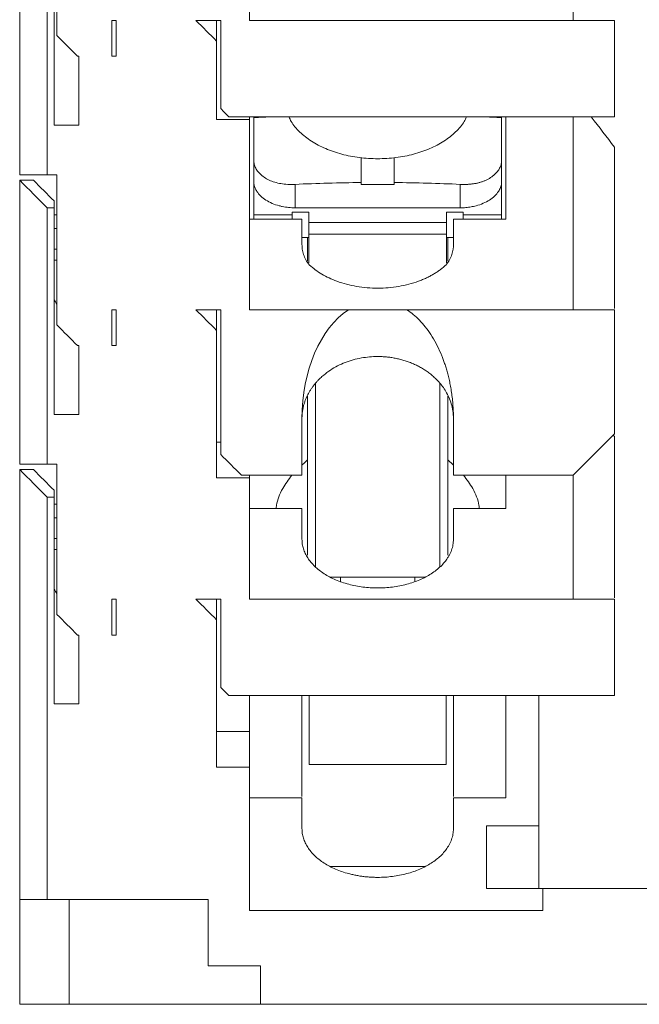
# Model space of a CAD drawing. Extents: x 69 to 303, y -499 to -242.
# Drawn here: x 197 to 220, y -490 to -455 of the extents above; entities that cross this region are included whole.
import ezdxf

# ---------------------------------------------------------------- set-up
doc = ezdxf.new("R2010")
doc.units = 0
doc.header["$MEASUREMENT"] = 0
doc.layers.get('0').update_dxf_attribs({"linetype": 'CONTINUOUS'})

msp = doc.modelspace()

# ---------------------------------------------------------------- linework, layer by layer
at = {"color": 7, "linetype": 'Continuous', "lineweight": 15}
for p, q in [((198.78029458, -449.64430959), (198.78029458, -455.09430964)), ((197.43029408, -449.84430925), (197.43029408, -460.14430944)), ((205.7802948, -454.54430964), (205.7802948, -450.14430967)), ((217.53029486, -454.54430964), (217.53029486, -450.04430984)), ((198.43029424, -450.84431034), (198.43029424, -460.14430944)), ((198.68029475, -458.34430878), (198.68029475, -450.84431034)), ((200.78029491, -455.8443093), (200.78029491, -454.54430964)), ((200.78029491, -454.54430964), (200.93029558, -454.54430964)), ((200.93029558, -454.54430964), (200.93029558, -455.8443093)), ((204.58029497, -454.54430964), (204.58029497, -455.2943093)), ((204.73029472, -454.54430964), (204.73029472, -457.7443098)), ((219.03029499, -454.54430964), (205.7802948, -454.54430964)), ((219.03029499, -458.04430929), (219.03029499, -454.54430964)), ((204.58029497, -458.14430912), (204.58029497, -455.2943093)), ((199.58029508, -455.8443093), (199.58029508, -458.34430878)), ((200.93029558, -455.8443093), (200.78029491, -455.8443093)), ((205.03029514, -458.04430929), (219.03029499, -458.04430929)), ((205.7802948, -458.04430929), (205.7802948, -458.14430912)), ((205.7802948, -465.04431043), (205.7802948, -458.14430912)), ((205.93029454, -458.04430929), (205.93029454, -458.07066385)), ((205.93029454, -459.61335313), (205.93029454, -458.07066385)), ((214.93029509, -458.07066385), (214.93029509, -458.04430929)), ((214.93029509, -458.07066385), (214.93029509, -459.61335313)), ((217.53029486, -465.04431043), (217.53029486, -458.04430929)), ((205.93029454, -459.61335313), (205.93029454, -460.37939761)), ((209.83029537, -460.42704408), (209.83029537, -459.5263825)), ((211.03029519, -459.5263974), (211.03029519, -460.42704408)), ((214.93029509, -460.37939761), (214.93029509, -459.61335313)), ((197.43029408, -460.14430944), (198.43029424, -460.14430944)), ((198.78029458, -460.14430944), (198.78029458, -465.59431043)), ((197.43029408, -460.3443091), (197.43029408, -470.64430837)), ((205.93029454, -461.60069492), (205.93029454, -460.37939761)), ((207.43029479, -460.49234469), (207.43029479, -461.34357911)), ((209.83029537, -460.50093148), (209.83029537, -460.42704408)), ((211.03029519, -460.42704408), (211.03029519, -460.50093148)), ((213.43029484, -461.34357911), (213.43029484, -460.49234469)), ((214.93029509, -460.37939761), (214.93029509, -461.60069492)), ((198.43029424, -461.34430927), (198.43029424, -470.64430837)), ((198.68029475, -468.84431143), (198.68029475, -461.34430927)), ((213.43029484, -461.34357911), (207.43029479, -461.34357911)), ((198.68029475, -461.59430977), (198.78029458, -461.59430977)), ((207.68029529, -461.75795619), (205.7802948, -461.75795619)), ((205.93029454, -461.75795619), (205.93029454, -461.60069492)), ((207.93029487, -461.87996876), (212.93029476, -461.87996876)), ((215.08029483, -461.75795619), (213.1802948, -461.75795619)), ((198.68029475, -462.09430893), (198.78029458, -462.09430893)), ((207.93029487, -462.29517099), (212.93029476, -462.29517099)), ((207.93029487, -462.29517099), (207.93029487, -463.34099968)), ((212.93029476, -463.34099968), (212.93029476, -462.29517099)), ((207.93029487, -462.41872211), (207.68029529, -462.41872211)), ((207.88029495, -462.41872211), (207.88029495, -463.28405489)), ((213.1802948, -462.41872211), (212.93029476, -462.41872211)), ((212.98029514, -463.28405489), (212.98029514, -462.41872211)), ((198.78029458, -463.24430977), (198.68029475, -463.24430977)), ((200.78029491, -466.34431009), (200.78029491, -465.04431043)), ((200.78029491, -465.04431043), (200.93029558, -465.04431043)), ((200.93029558, -465.04431043), (200.93029558, -466.34431009)), ((204.58029497, -465.04431043), (204.58029497, -465.79431009)), ((204.73029472, -465.04431043), (204.73029472, -470.2943099)), ((209.36677519, -465.04431043), (205.7802948, -465.04431043)), ((211.49381537, -465.04431043), (219.03029499, -465.04431043)), ((219.03029499, -469.54430838), (219.03029499, -465.04431043)), ((204.58029497, -471.14430938), (204.58029497, -465.79431009)), ((199.58029508, -466.34431009), (199.58029508, -468.84431143)), ((200.93029558, -466.34431009), (200.78029491, -466.34431009)), ((208.16974535, -467.71422226), (208.16974535, -474.37371512)), ((207.88029495, -470.48869182), (207.88029495, -468.18074409)), ((212.98029514, -468.18096761), (212.98029514, -470.48869182)), ((207.68029529, -471.04431142), (207.68029529, -468.98966481)), ((213.1802948, -468.98966481), (213.1802948, -471.04431142)), ((207.88029495, -470.48869182), (207.88029495, -473.94802247)), ((212.98029514, -473.94802247), (212.98029514, -470.48869182)), ((197.43029408, -470.64430837), (198.43029424, -470.64430837)), ((197.93029509, -470.84430803), (197.43029408, -470.84430803)), ((197.43029408, -470.84430803), (197.43029408, -486.44431133)), ((198.78029458, -470.64430837), (198.78029458, -476.09431122)), ((205.48029531, -471.04431142), (207.68029529, -471.04431142)), ((205.7802948, -475.54430936), (205.7802948, -471.14430938)), ((213.1802948, -471.04431142), (217.53029486, -471.04431142)), ((215.08029483, -471.04431142), (215.08029483, -472.25795512)), ((217.53029486, -475.54430936), (217.53029486, -471.04431142)), ((198.43029424, -471.84431006), (198.43029424, -486.44431133)), ((198.68029475, -479.34431036), (198.68029475, -471.84431006)), ((198.68029475, -472.09431056), (198.78029458, -472.09431056)), ((207.68029529, -472.25795512), (205.7802948, -472.25795512)), ((215.08029483, -472.25795512), (213.1802948, -472.25795512)), ((198.68029475, -472.59430785), (198.78029458, -472.59430785)), ((198.78029458, -473.74430869), (198.68029475, -473.74430869)), ((209.08029478, -474.74431072), (211.78029485, -474.74431072)), ((211.78029485, -474.74431072), (211.78029485, -474.90184207)), ((200.78029491, -475.54430936), (200.93029558, -475.54430936)), ((200.78029491, -476.84430901), (200.78029491, -475.54430936)), ((200.93029558, -475.54430936), (200.93029558, -476.84430901)), ((204.58029497, -475.54430936), (204.58029497, -476.29431088)), ((204.73029472, -475.54430936), (204.73029472, -478.74431137)), ((219.03029499, -475.54430936), (205.7802948, -475.54430936)), ((219.03029499, -479.044309), (219.03029499, -475.54430936)), ((204.58029497, -481.64430831), (204.58029497, -476.29431088)), ((199.58029508, -476.84430901), (199.58029508, -479.34431036)), ((200.93029558, -476.84430901), (200.78029491, -476.84430901)), ((205.03029514, -479.044309), (219.03029499, -479.044309)), ((205.7802948, -479.044309), (205.7802948, -480.34430866)), ((207.68029529, -482.70542), (207.68029529, -479.044309)), ((207.94632945, -479.044309), (207.94632945, -481.54431034)), ((212.91426018, -481.54431034), (212.91426018, -479.044309)), ((213.1802948, -479.044309), (213.1802948, -482.70542)), ((216.28029489, -483.76487393), (216.28029489, -479.044309)), ((207.94632945, -481.54431034), (212.91426018, -481.54431034)), ((205.7802948, -486.84431065), (205.7802948, -481.64430831)), ((207.68029529, -482.75795404), (205.7802948, -482.75795404)), ((215.08029483, -482.75795404), (213.1802948, -482.75795404)), ((214.38029509, -483.76487393), (216.28029489, -483.76487393)), ((214.38029509, -486.04430829), (214.38029509, -483.76487393)), ((216.28029489, -483.76487393), (216.28029489, -486.04430829)), ((208.72006852, -485.24430965), (212.14052111, -485.24430965)), ((214.38029509, -486.04430829), (216.43029487, -486.04430829)), ((216.43029487, -486.04430829), (216.43029487, -486.84431065)), ((223.43029508, -486.04430829), (216.43029487, -486.04430829)), ((198.43029424, -486.44431133), (204.28029455, -486.44431133)), ((199.23029475, -486.44431133), (199.23029475, -490.2443086)), ((204.28029455, -486.44431133), (204.28029455, -488.84431098)), ((216.43029487, -486.84431065), (205.7802948, -486.84431065)), ((204.28029455, -488.84431098), (206.18029505, -488.84431098)), ((199.23029475, -490.2443086), (206.17205471, -490.2443086)), ((206.18029505, -490.2443086), (229.40512661, -490.2443086))]:
    msp.add_line(p, q, dxfattribs=at)
msp.add_ellipse((210.43029497, -468.98966482), major_axis=(0, 4.27824052), ratio=0.6427876097, start_param=0.3970879881, end_param=1.5707963268, dxfattribs=at)
for points, degree in [([(204.73029497, -454.54430958), (204.43029497, -454.54430958), (204.13029497, -454.54430958), (203.83029497, -454.54430958)], 3), ([(203.83029497, -454.54430958), (204.08029497, -454.79430958), (204.33029497, -455.04430958), (204.58029497, -455.29430958)], 3), ([(199.53029497, -455.84430958), (199.28029497, -455.59430958), (199.03029497, -455.34430958), (198.78029497, -455.09430958)], 3), ([(199.58029497, -455.84430958), (199.56362831, -455.84430958), (199.54696164, -455.84430958), (199.53029497, -455.84430958)], 3), ([(205.03029497, -458.04430958), (204.93029497, -457.94430958), (204.83029497, -457.84430958), (204.73029497, -457.74430958)], 3), ([(198.68029497, -458.34430958), (198.98029497, -458.34430958), (199.28029497, -458.34430958), (199.58029497, -458.34430958)], 3), ([(204.58029497, -458.14430958), (204.98029497, -458.14430958), (205.38029497, -458.14430958), (205.78029497, -458.14430958)], 3), ([(206.47369053, -458.04430929), (205.93029454, -458.07066385)], 1), ([(214.93029509, -458.07066385), (214.38690003, -458.04430929)], 1), ([(215.08029497, -461.75795559), (215.08029497, -460.52007348), (215.08029497, -459.28219138), (215.08029497, -458.04430927)], 3), ([(218.18713243, -458.0443094), (218.46818661, -458.41119957), (218.74924079, -458.77808975), (219.03029497, -459.14497992)], 3), ([(219.03029497, -459.14497992), (219.03029497, -461.09391149), (219.03029497, -463.04284305), (219.03029497, -464.99177462)], 3), ([(198.78029497, -460.14430958), (198.66362831, -460.14430958), (198.54696164, -460.14430958), (198.43029497, -460.14430958)], 3), ([(198.43029497, -461.34430958), (198.09696164, -461.01097625), (197.76362831, -460.67764291), (197.43029497, -460.34430958)], 3), ([(197.93029497, -460.34430958), (197.76362831, -460.34430958), (197.59696164, -460.34430958), (197.43029497, -460.34430958)], 3), ([(198.68029497, -461.09430958), (198.43029497, -460.84430958), (198.18029497, -460.59430958), (197.93029497, -460.34430958)], 3), ([(207.43029497, -460.49234428), (208.22947283, -460.45607345), (209.02977175, -460.43429876), (209.83029497, -460.42704459)], 3), ([(211.03029497, -460.5009306), (210.63029497, -460.5009306), (210.23029497, -460.5009306), (209.83029497, -460.5009306)], 3), ([(211.03029497, -460.42704459), (211.83081819, -460.43429876), (212.63111712, -460.45607345), (213.43029497, -460.49234428)], 3), ([(198.68029497, -461.09430958), (198.68029497, -461.17764291), (198.68029497, -461.26097625), (198.68029497, -461.34430958)], 3), ([(198.43029497, -461.34430958), (198.51362831, -461.34430958), (198.59696164, -461.34430958), (198.68029497, -461.34430958)], 3), ([(207.93029497, -461.49946859), (207.73029497, -461.49946859), (207.53029497, -461.49946859), (207.33029497, -461.49946859)], 3), ([(207.33029497, -461.49946859), (207.33029497, -461.53321057), (207.33029497, -461.56695255), (207.33029497, -461.60069453)], 3), ([(207.93029497, -461.87996874), (207.93029497, -461.75313536), (207.93029497, -461.62630198), (207.93029497, -461.49946859)], 3), ([(212.93029497, -461.49946859), (213.13029497, -461.49946859), (213.33029497, -461.49946859), (213.53029497, -461.49946859)], 3), ([(212.93029497, -461.49946859), (212.93029497, -461.62630198), (212.93029497, -461.75313536), (212.93029497, -461.87996874)], 3), ([(213.53029497, -461.60069453), (213.53029497, -461.56695255), (213.53029497, -461.53321057), (213.53029497, -461.49946859)], 3), ([(205.93029497, -461.60069453), (206.39696164, -461.60069453), (206.86362831, -461.60069453), (207.33029497, -461.60069453)], 3), ([(207.33029497, -461.75795569), (207.33029497, -461.7055353), (207.33029497, -461.65311491), (207.33029497, -461.60069453)], 3), ([(207.68029497, -461.75795559), (207.68029497, -462.05465961), (207.68029497, -462.35136363), (207.68029497, -462.64806765)], 3), ([(207.93029497, -461.87996874), (207.93029497, -461.99514801), (207.93029497, -462.13695792), (207.93029497, -462.29517077)], 3), ([(212.93029497, -462.29517077), (212.93029497, -462.13695792), (212.93029497, -461.99514801), (212.93029497, -461.87996874)], 3), ([(213.18029497, -462.64806765), (213.18029497, -462.35136363), (213.18029497, -462.05465961), (213.18029497, -461.75795559)], 3), ([(213.53029497, -461.60069453), (213.99696164, -461.60069453), (214.46362831, -461.60069453), (214.93029497, -461.60069453)], 3), ([(213.53029497, -461.75795569), (213.53029497, -461.7055353), (213.53029497, -461.65311491), (213.53029497, -461.60069453)], 3), ([(214.93029497, -461.75795569), (214.93029497, -461.7055353), (214.93029497, -461.65311491), (214.93029497, -461.60069453)], 3), ([(198.78029497, -462.84430958), (198.74696164, -462.84430958), (198.71362831, -462.84430958), (198.68029497, -462.84430958)], 3), ([(198.68029502, -464.67764299), (198.71362834, -464.73319852), (198.74696165, -464.78875405), (198.78029497, -464.84430958)], 3), ([(204.73029497, -465.04430958), (204.43029497, -465.04430958), (204.13029497, -465.04430958), (203.83029497, -465.04430958)], 3), ([(203.83029497, -465.04430958), (204.08029497, -465.29430958), (204.33029497, -465.54430958), (204.58029497, -465.79430958)], 3), ([(199.53029497, -466.34430958), (199.28029497, -466.09430958), (199.03029497, -465.84430958), (198.78029497, -465.59430958)], 3), ([(199.58029497, -466.34430958), (199.56362831, -466.34430958), (199.54696164, -466.34430958), (199.53029497, -466.34430958)], 3), ([(212.69084423, -474.37363688), (212.69084423, -472.15507129), (212.69084423, -469.9365057), (212.69084423, -467.7179401)], 3), ([(198.68029497, -468.84430958), (198.98029497, -468.84430958), (199.28029497, -468.84430958), (199.58029497, -468.84430958)], 3), ([(217.53029497, -471.04430958), (218.03029497, -470.54430958), (218.53029497, -470.04430958), (219.03029497, -469.54430958)], 3), ([(218.98939238, -469.59158539), (219.00302658, -469.60938357), (219.01666078, -469.62718174), (219.03029497, -469.64497992)], 3), ([(219.03029497, -469.64497992), (219.03029497, -471.5939116), (219.03029497, -473.54284327), (219.03029497, -475.49177494)], 3), ([(204.73029472, -469.84430958), (204.6802948, -469.84430958), (204.63029489, -469.84430958), (204.58029497, -469.84430958)], 3), ([(205.48029497, -471.04430958), (205.23029497, -470.79430958), (204.98029497, -470.54430958), (204.73029497, -470.29430958)], 3), ([(207.68029529, -470.67712445), (207.88029495, -470.48869182)], 1), ([(212.98029514, -470.48869182), (213.1802948, -470.67712445)], 1), ([(198.43029497, -471.84430958), (198.09696164, -471.51097625), (197.76362831, -471.17764291), (197.43029497, -470.84430958)], 3), ([(198.68029497, -471.59430958), (198.43029497, -471.34430958), (198.18029497, -471.09430958), (197.93029497, -470.84430958)], 3), ([(198.78029497, -470.64430958), (198.66362831, -470.64430958), (198.54696164, -470.64430958), (198.43029497, -470.64430958)], 3), ([(204.58029497, -471.14430958), (204.98029497, -471.14430958), (205.38029497, -471.14430958), (205.78029497, -471.14430958)], 3), ([(205.78029497, -471.04431077), (205.78029497, -471.0776437), (205.78029497, -471.11097664), (205.78029497, -471.14430958)], 3), ([(198.43029497, -471.84430958), (198.51362831, -471.84430958), (198.59696164, -471.84430958), (198.68029497, -471.84430958)], 3), ([(198.68029497, -471.59430958), (198.68029497, -471.67764291), (198.68029497, -471.76097625), (198.68029497, -471.84430958)], 3), ([(207.68029497, -472.25795559), (207.68029497, -472.62889484), (207.68029497, -472.9998341), (207.68029497, -473.37077335)], 3), ([(213.18029497, -473.37077335), (213.18029497, -472.9998341), (213.18029497, -472.62889484), (213.18029497, -472.25795559)], 3), ([(198.78029497, -473.34430958), (198.74696164, -473.34430958), (198.71362831, -473.34430958), (198.68029497, -473.34430958)], 3), ([(209.08029497, -474.74430958), (209.08029497, -474.79683407), (209.08029497, -474.84935856), (209.08029497, -474.90188305)], 3), ([(198.68029537, -475.17764357), (198.71362857, -475.23319891), (198.74696177, -475.28875424), (198.78029497, -475.34430958)], 3), ([(204.73029497, -475.54430958), (204.43029497, -475.54430958), (204.13029497, -475.54430958), (203.83029497, -475.54430958)], 3), ([(203.83029497, -475.54430958), (204.08029497, -475.79430958), (204.33029497, -476.04430958), (204.58029497, -476.29430958)], 3), ([(199.53029497, -476.84430958), (199.28029497, -476.59430958), (199.03029497, -476.34430958), (198.78029497, -476.09430958)], 3), ([(199.58029497, -476.84430958), (199.56362831, -476.84430958), (199.54696164, -476.84430958), (199.53029497, -476.84430958)], 3), ([(205.03029497, -479.04430958), (204.93029497, -478.94430958), (204.83029497, -478.84430958), (204.73029497, -478.74430958)], 3), ([(215.08029497, -482.75795559), (215.08029497, -481.52007344), (215.08029497, -480.2821913), (215.08029497, -479.04430915)], 3), ([(198.68029497, -479.34430958), (198.98029497, -479.34430958), (199.28029497, -479.34430958), (199.58029497, -479.34430958)], 3), ([(204.58029497, -480.34430958), (204.98029497, -480.34430958), (205.38029497, -480.34430958), (205.78029497, -480.34430958)], 3), ([(205.78029497, -480.34430958), (205.78029497, -480.77764291), (205.78029497, -481.21097625), (205.78029497, -481.64430958)], 3), ([(204.58029497, -481.64430958), (204.98029497, -481.64430958), (205.38029497, -481.64430958), (205.78029497, -481.64430958)], 3), ([(207.68029497, -482.75795559), (207.68029497, -483.12889484), (207.68029497, -483.4998341), (207.68029497, -483.87077335)], 3), ([(213.18029497, -483.87077335), (213.18029497, -483.4998341), (213.18029497, -483.12889484), (213.18029497, -482.75795559)], 3), ([(198.43029497, -486.44430958), (198.09696164, -486.44430958), (197.76362831, -486.44430958), (197.43029497, -486.44430958)], 3), ([(197.43029497, -490.24430958), (197.43029497, -488.97764291), (197.43029497, -487.71097625), (197.43029497, -486.44430958)], 3), ([(206.18029497, -490.24430958), (206.18029497, -489.77764291), (206.18029497, -489.31097625), (206.18029497, -488.84430958)], 3), ([(199.23029497, -490.24430958), (198.63029497, -490.24430958), (198.03029497, -490.24430958), (197.43029497, -490.24430958)], 3)]:
    msp.add_open_spline(points, degree=degree, dxfattribs=at)
for points, knots in [([(210.43029528, -459.56405078), (210.20765614, -459.55611531), (209.76246832, -459.5402476), (209.12096699, -459.4093968), (208.52889486, -459.20834548), (208.00993776, -458.9338828), (207.58878183, -458.6001742), (207.31743672, -458.29695119), (207.23308485, -458.10168221), (207.20830101, -458.04430929)], [0, 0, 0, 0, 0.155885184, 0.3117070356, 0.4674990409, 0.6234178005, 0.7792097196, 0.9351285363, 1, 1, 1, 1]), ([(213.65226533, -458.04430929), (213.62749073, -458.10168253), (213.54321716, -458.29684404), (213.27190365, -458.60007278), (212.85090695, -458.93371793), (212.33185141, -459.20828291), (211.7398687, -459.40932092), (211.09823113, -459.54028995), (210.65303081, -459.55612729), (210.43029528, -459.56405078)], [0, 0, 0, 0, 0.0648698335, 0.220662004, 0.3765803566, 0.5323723715, 0.6882906844, 0.8440505567, 1, 1, 1, 1]), ([(205.93029497, -459.61335362), (205.93122708, -459.63907621), (205.93307681, -459.69012166), (205.94738769, -459.76500147), (205.97020584, -459.83764529), (206.00231759, -459.9080021), (206.04353089, -459.97607879), (206.09382028, -460.04192582), (206.17752595, -460.13101933), (206.30284349, -460.2352477), (206.4841798, -460.34088811), (206.68904549, -460.41983121), (206.91673235, -460.4714958), (207.16649936, -460.49792414), (207.34061366, -460.49424124), (207.43029497, -460.49234428)], [0, 0, 0, 0, 0.0508850583, 0.1009794073, 0.1505945053, 0.2000508654, 0.2496720768, 0.2997785353, 0.3506814741, 0.4644646407, 0.5716086284, 0.6752807883, 0.7789671264, 0.8861522634, 1, 1, 1, 1]), ([(213.43029497, -460.49234428), (213.47591351, -460.49384714), (213.56556311, -460.49680055), (213.697188, -460.4933833), (213.82332737, -460.48393848), (213.94396692, -460.46792732), (214.05908623, -460.44543993), (214.16866148, -460.41641221), (214.27266894, -460.38082907), (214.37109145, -460.33867262), (214.46391315, -460.28992916), (214.55115312, -460.23460277), (214.6327373, -460.17263691), (214.72133935, -460.09313549), (214.80812377, -459.99435771), (214.87830647, -459.8738976), (214.92216143, -459.74652337), (214.92756611, -459.65803303), (214.93029497, -459.61335362)], [0, 0, 0, 0, 0.0579440156, 0.1138716499, 0.1681318796, 0.2211066446, 0.2732061635, 0.3248615114, 0.376514885, 0.4286085313, 0.4815736702, 0.5358207423, 0.5917319638, 0.6496566175, 0.7380952742, 0.8248214444, 0.9115510972, 1, 1, 1, 1]), ([(207.43029497, -461.34357948), (207.39074755, -461.34300382), (207.3120339, -461.34185805), (207.19500363, -461.3326954), (207.0798385, -461.31805952), (206.96654043, -461.29742231), (206.80085084, -461.25806874), (206.59129938, -461.18657411), (206.36313387, -461.06553689), (206.1746795, -460.91879555), (206.05107277, -460.76928484), (205.97735079, -460.62988586), (205.93759269, -460.50579147), (205.93273622, -460.42167941), (205.93029497, -460.37939807)], [0, 0, 0, 0, 0.0503894048, 0.100293125, 0.1500202519, 0.199883161, 0.2501916983, 0.3749959, 0.5000539921, 0.6248581938, 0.7499162859, 0.8333500883, 0.9162286332, 1, 1, 1, 1]), ([(214.93029497, -460.37939807), (214.92939941, -460.40481866), (214.9276169, -460.45541482), (214.91336235, -460.53064043), (214.89059296, -460.60466715), (214.85848716, -460.67749375), (214.79726388, -460.78399696), (214.68603797, -460.91869404), (214.49773749, -461.065356), (214.26944848, -461.18649214), (214.03685112, -461.26594501), (213.81998481, -461.31333259), (213.6269282, -461.3388886), (213.49607307, -461.34201028), (213.43029497, -461.34357948)], [0, 0, 0, 0, 0.0503894048, 0.100293125, 0.1500202519, 0.199883161, 0.2501916983, 0.3749959, 0.5000539921, 0.6248581938, 0.7499162859, 0.8333500883, 0.9162286332, 1, 1, 1, 1]), ([(207.68029497, -462.64806765), (207.68029497, -462.77662517), (207.69602593, -462.9051827), (207.78007226, -463.16229774), (207.84860772, -463.29085526), (207.95592637, -463.41941278)], [0, 0, 0, 0, 0.5, 0.5, 1, 1, 1, 1]), ([(212.90466358, -463.41941278), (213.01198223, -463.29085526), (213.08051769, -463.16229774), (213.16456402, -462.9051827), (213.18029497, -462.77662517), (213.18029497, -462.64806765)], [0, 0, 0, 0, 0.5, 0.5, 1, 1, 1, 1]), ([(212.90466359, -463.41941277), (212.87136856, -463.44957085), (212.80510513, -463.50959116), (212.6964352, -463.59460292), (212.58170696, -463.67521193), (212.46022994, -463.75110936), (212.33218964, -463.82237401), (212.19755048, -463.88898069), (212.05629651, -463.9509389), (211.73843838, -464.07419512), (211.20370167, -464.21666358), (210.4305337, -464.27776173), (209.65698045, -464.21670403), (209.06950245, -464.06011137), (208.66109637, -463.89211394), (208.39747804, -463.75342082), (208.15834912, -463.59683589), (208.02371243, -463.47882712), (207.95592637, -463.41941278)], [0, 0, 0, 0, 0.0296942725, 0.0590972494, 0.0883027754, 0.117406605, 0.1465054969, 0.175696259, 0.2050747906, 0.2347351703, 0.3673363517, 0.5000454671, 0.6326467741, 0.7653560151, 0.8243346609, 0.8825873239, 0.9408857771, 1, 1, 1, 1]), ([(209.36677495, -465.04430958), (209.41532219, -465.04430958), (209.51147469, -465.04430958), (209.66049529, -465.04430958), (209.81095794, -465.04430958), (209.96330174, -465.04430958), (210.11739774, -465.04430958), (210.273264, -465.04430958), (210.37784929, -465.04430958), (210.43029497, -465.04430958)], [0, 0, 0, 0, 0.14785563729, 0.29284237222, 0.43565586152, 0.57702384848, 0.71769651231, 0.85843515145, 1, 1, 1, 1]), ([(210.43029497, -465.04430958), (210.47620745, -465.04430958), (210.56777125, -465.04430958), (210.7043539, -465.04430958), (210.83959111, -465.04430958), (210.97346964, -465.04430958), (211.10600704, -465.04430958), (211.23710761, -465.04430958), (211.36711187, -465.04430958), (211.45133343, -465.04430958), (211.493815, -465.04430958)], [0, 0, 0, 0, 0.1239300974, 0.2471552787, 0.3701839506, 0.4935269503, 0.6176912352, 0.7431738089, 0.8704562334, 1, 1, 1, 1]), ([(213.18029497, -468.98966482), (213.17923595, -468.89928928), (213.17716675, -468.72270791), (213.16090303, -468.46451753), (213.13660112, -468.21958095), (213.10469092, -467.98811757), (213.06668779, -467.77026048), (213.02376057, -467.56606751), (212.97707788, -467.37553161), (212.92771563, -467.19859167), (212.87667858, -467.03514023), (212.82488471, -466.88503877), (212.77319785, -466.74810535), (212.68750952, -466.53938185), (212.55791914, -466.26754931), (212.36906939, -465.94660908), (212.16587139, -465.66353265), (211.95116554, -465.4193353), (211.73011238, -465.21084493), (211.57071763, -465.09850827), (211.493815, -465.04430958)], [0, 0, 0, 0, 0.0608717694, 0.1189350685, 0.1741907968, 0.2266400066, 0.2762839368, 0.3231240572, 0.3671621265, 0.4084002705, 0.4468410881, 0.4824877988, 0.5153444523, 0.5454162345, 0.6344584243, 0.717908981, 0.7959452858, 0.8687842955, 0.9366928083, 1, 1, 1, 1]), ([(207.68029497, -468.98966482), (207.68134871, -468.94230769), (207.68342331, -468.84907097), (207.69979869, -468.71213802), (207.72468315, -468.58061749), (207.75798644, -468.4547984), (207.79846181, -468.33487782), (207.84518955, -468.22099557), (207.89720807, -468.11323284), (207.95361494, -468.01162008), (208.01354688, -467.91614244), (208.07618898, -467.82674566), (208.14077527, -467.74334149), (208.20659016, -467.66581342), (208.27296897, -467.59401992), (208.33929691, -467.52780545), (208.40501064, -467.46698277), (208.52412189, -467.3644862), (208.70787372, -467.22913272), (208.97067873, -467.07719632), (209.24891574, -466.95306366), (209.53805097, -466.85686711), (209.83375334, -466.78926581), (210.13190163, -466.7473931), (210.33140133, -466.74222612), (210.43029497, -466.7396648)], [0, 0, 0, 0, 0.0407360554, 0.0802011344, 0.1183953958, 0.1553190196, 0.1909722094, 0.2253551966, 0.2584682438, 0.2903116495, 0.3208857547, 0.350190949, 0.3782276802, 0.4049964641, 0.4304978988, 0.4547326806, 0.4777016264, 0.4994057007, 0.5748315263, 0.648893169, 0.7216247084, 0.7930621319, 0.8632434211, 0.932208637, 1, 1, 1, 1]), ([(210.43029497, -466.7396648), (210.48322899, -466.74039624), (210.5895894, -466.74186593), (210.74931136, -466.75379656), (210.90937869, -466.77299645), (211.06920114, -466.80028178), (211.22816402, -466.83554774), (211.38563022, -466.87890867), (211.54094236, -466.93038604), (211.69342524, -466.9899913), (211.84238864, -467.05770075), (211.98712995, -467.13346287), (212.12693881, -467.21718549), (212.26109532, -467.30877199), (212.39257937, -467.41084089), (212.52431113, -467.52828115), (212.65741268, -467.6664795), (212.78828134, -467.82767297), (212.91131596, -468.01293398), (213.02035327, -468.22282761), (213.1074565, -468.45731435), (213.16827308, -468.71544253), (213.17620111, -468.89628285), (213.18029497, -468.98966482)], [0, 0, 0, 0, 0.0362977548, 0.0729331368, 0.109912962, 0.1472438576, 0.1849322658, 0.2229844467, 0.2614064829, 0.3002042826, 0.3393835841, 0.3789499597, 0.4189088196, 0.4592654159, 0.5000248471, 0.5447184513, 0.5944908701, 0.6493477015, 0.7092928639, 0.7743290983, 0.8444582888, 0.9196816756, 1, 1, 1, 1]), ([(206.74161341, -472.25795512), (206.74555448, -472.21752748), (206.76964762, -471.97037912), (206.93886353, -471.55267248), (207.19529302, -471.20491879), (207.313723, -471.04431142)], [0, 0, 0, 0, 0.0952237033, 0.5821360184, 1, 1, 1, 1]), ([(213.54686662, -471.04431142), (213.66529685, -471.20491877), (213.92172681, -471.55267236), (214.09094198, -471.97037915), (214.11503515, -472.21752748), (214.11897622, -472.25795512)], [0, 0, 0, 0, 0.4178640592, 0.9047763004, 1, 1, 1, 1]), ([(213.18029497, -473.37077335), (213.17945098, -473.40411504), (213.1777698, -473.47052975), (213.1644332, -473.56954731), (213.14315153, -473.6674536), (213.11316558, -473.76424614), (213.07468299, -473.85991974), (213.02763302, -473.95447991), (212.92668186, -474.12430128), (212.73246183, -474.35951683), (212.38723677, -474.62838201), (211.96865183, -474.85050521), (211.48953501, -475.01404089), (210.97059918, -475.11627557), (210.43058474, -475.14951166), (209.89028706, -475.11631344), (209.37159133, -475.01418363), (208.89218543, -474.85061234), (208.47377832, -474.62864855), (208.12823841, -474.35966638), (207.91601741, -474.10251964), (207.79406538, -473.88476343), (207.72869027, -473.71658999), (207.68785457, -473.5448569), (207.68282401, -473.42901244), (207.68029497, -473.37077335)], [0, 0, 0, 0, 0.0180309549, 0.0359166136, 0.0537128673, 0.0714764514, 0.0892644137, 0.1071335686, 0.125139962, 0.1875687369, 0.2500985163, 0.3125272912, 0.3750570705, 0.4374858454, 0.5000156247, 0.5624443997, 0.624974179, 0.6874029539, 0.7499327332, 0.8123615081, 0.8748912874, 0.9062645081, 0.9373701071, 0.9685137514, 1, 1, 1, 1]), ([(209.08029478, -474.74431072), (208.96248568, -474.74431072), (208.83904356, -474.74431072), (208.72526077, -474.74431072), (208.72006852, -474.74431072)], [0, 0, 0, 0, 0.9543670154, 1, 1, 1, 1]), ([(211.78029485, -474.74431072), (211.89809944, -474.74431072), (212.02171525, -474.74431072), (212.13565866, -474.74431072), (212.14101517, -474.74431072)], [0, 0, 0, 0, 0.9529896739, 1, 1, 1, 1]), ([(210.43029497, -485.63843928), (210.37843219, -485.63790147), (210.27512223, -485.63683015), (210.12109309, -485.62826598), (209.96878529, -485.6145907), (209.81820257, -485.59531591), (209.66935312, -485.57057507), (209.52222803, -485.54032321), (209.25799366, -485.47540655), (208.89204985, -485.35057146), (208.47375564, -485.12862368), (208.12821168, -484.85964417), (207.91598224, -484.60247636), (207.79404378, -484.38470387), (207.72865252, -484.2165068), (207.6878218, -484.04479817), (207.68281281, -483.92898725), (207.68029497, -483.87077335)], [0, 0, 0, 0, 0.0360444327, 0.0718000155, 0.1073786641, 0.1428939668, 0.1784601188, 0.2141908277, 0.2501982424, 0.3750389054, 0.5000318851, 0.6248725481, 0.7498655278, 0.8126190715, 0.8748188746, 0.9370760401, 1, 1, 1, 1]), ([(213.18029497, -483.87077335), (213.17945828, -483.90411011), (213.1777916, -483.97051647), (213.16446812, -484.0695245), (213.14319317, -484.16742606), (213.11320691, -484.26421877), (213.074717, -484.35989735), (213.02765346, -484.45446754), (212.92666106, -484.62431412), (212.73245214, -484.85953826), (212.3871627, -485.1284126), (211.96870486, -485.35052397), (211.56862278, -485.48694242), (211.22982892, -485.56532295), (210.96816073, -485.60735565), (210.70102952, -485.63360113), (210.52085972, -485.63682085), (210.43029497, -485.63843928)], [0, 0, 0, 0, 0.0360444327, 0.0718000155, 0.1073786641, 0.1428939668, 0.1784601188, 0.2141908277, 0.2501982424, 0.3750389054, 0.5000318851, 0.6248725481, 0.7498655278, 0.8126190715, 0.8748188746, 0.9370760401, 1, 1, 1, 1])]:
    msp.add_open_spline(points, degree=3, knots=knots, dxfattribs=at)

doc.saveas('drawing.dxf')
